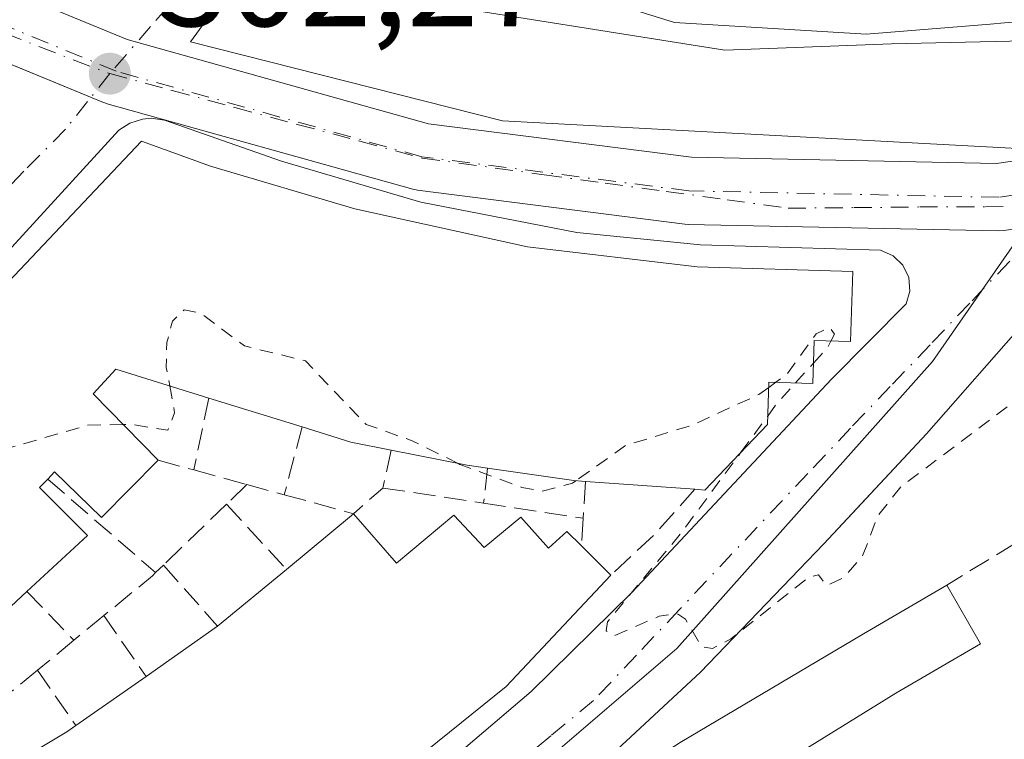
# Model space of a CAD drawing. Units: metres. Extents: x 608093 to 611568, y 4687629 to 4689996.
# Drawn here: x 611197 to 611270, y 4688413 to 4688467 of the extents above; entities that cross this region are included whole.
import ezdxf

# ---------------------------------------------------------------- set-up
doc = ezdxf.new("R2010")
doc.units = ezdxf.units.M
doc.header["$MEASUREMENT"] = 0
for name, pattern in [('DGN Style 2', [1.6480167562047852, 0.988810053722871, -0.6592067024819142]), ('DGN Style 3', [2.307223458686699, 1.648016756204785, -0.6592067024819142]), ('DGN Style 4', [2.6384748266838614, 1.318413404963828, -0.6592067024819142, 0.001648016756204785, -0.6592067024819142])]:
    doc.linetypes.add(name, pattern=pattern)
for name, color, linetype, lineweight in [('Corriente artificial Cxs', 4, 'Continuous', 13), ('Corriente artificial eje', 142, 'DGN Style 4', 0), ('Curva de nivel auxiliar', 30, 'DGN Style 2', 0), ('Edificación Cxs', 1, 'Continuous', 13), ('Elemento construido', 1, 'Continuous', 0), ('Muro lineal', 1, 'DGN Style 3', 13), ('Núcleo urbano CxS', 7, 'Continuous', 0), ('Pastizal CxS', 92, 'Continuous', 0), ('Punto de cota en terreno', 7, 'Continuous', 0), ('Rótulo de punto de cota en terreno', 7, 'Continuous', 0), ('Vía urbana Cxs', 4, 'Continuous', 0), ('Vía urbana eje', 4, 'DGN Style 4', 0)]:
    doc.layers.add(name, color=color, linetype=linetype, lineweight=lineweight)
doc.styles.add('Style-Arial', font='txt')

# ---------------------------------------------------------------- blocks, each defined once
blk = doc.blocks.new('5PATER')
at = {"layer": 'Pastizal CxS', "linetype": 'Continuous', "lineweight": 0}
h = blk.add_hatch(color=51, dxfattribs=at)
edge = h.paths.add_edge_path()
edge.add_ellipse((0, 0), major_axis=(-0.1095731443231308, -0.1110710700762829), ratio=0.9994222409660322, start_angle=0, end_angle=360)
blk = doc.blocks.new('*U30')
at = {"layer": 'Vía urbana Cxs', "color": 4, "linetype": 'Continuous', "lineweight": 0}
for points in [[(611271.3701, 4688444.460100001, 302.6781999999948), (611264.0000999998, 4688436.090100001, 302.7225999999937), (611258.5105, 4688430.174900001, 302.7608000000037), (611256.3901000004, 4688427.890100001, 302.7630999999965), (611247.2301000003, 4688418.370100001, 303.1508999999933), (611239.9801000003, 4688411.640100001, 303.915599999993), (611229.3501000004, 4688402.7301, 303.9829000000027), (611224.1902000001, 4688399.2301, 303.8901999999944), (611224.8701, 4688397.5701, 304.5099999999948), (611225.5301000001, 4688397.7601, 304.771900000007), (611228.9193000002, 4688389.8749, 305.1165000000037), (611229.4501, 4688388.640100001, 304.8748000000051), (611234.1001000004, 4688382.6501, 306.1024999999936), (611240.1201, 4688374.600099999, 306.7219000000041), (611242.3501000004, 4688375.370100001, 308.0678000000044), (611242.5840999996, 4688374.654899999, 307.6481000000058), (611244.3501000004, 4688369.2601, 304.8393000000069), (611252.8201000001, 4688372.3101, 311.4802999999956), (611255.6441000003, 4688365.2029, 310.2795999999944), (611255.8201000001, 4688364.7601, 310.358699999997), (611255.0401, 4688364.530099999, 309.5081000000064), (611258.4401000004, 4688355.460100001, 307.9519)], [(611164.3501000004, 4688370.7601, 307.0662000000011), (611203.6201, 4688394.1801, 306.4961000000039), (611212.4200999998, 4688399.690099999, 306.3917999999976), (611226.9401000004, 4688410.370100001, 306.6536999999953), (611234.6401000004, 4688416.9301, 306.4360000000015), (611242.1201, 4688424.280099999, 305.007700000002), (611256.9401000004, 4688440.140100001, 306.5541999999987), (611262.5100999996, 4688445.7301, 303.0896000000066), (611262.7801000001, 4688446.690099999, 303.0911999999953), (611262.6901000004, 4688447.710100001, 303.1291999999958), (611262.2600999996, 4688448.620100001, 303.3423999999941), (611261.5301000001, 4688449.3201, 303.7620000000024), (611260.6001000004, 4688449.7301, 304.1971999999951), (611247.2301000003, 4688450.120100001, 306.0709000000061), (611238.0301000001, 4688451.050100001, 305.4811000000045), (611226.4401000004, 4688453.300100001, 305.804099999994), (611216.0800999999, 4688456.340100001, 305.0363999999972), (611207.3901000004, 4688459.390100001, 305.1741000000038), (611206.4101, 4688459.530099999, 304.8254000000015), (611205.7600999996, 4688459.460100001, 304.7060999999958), (611204.8201000001, 4688459.1801, 304.6281000000017), (611204.0000999998, 4688458.6601, 304.6827999999951), (611191.5301000001, 4688445.030099999, 305.8742000000057)]]:
    blk.add_polyline3d(points, dxfattribs=at)
blk.add_polyline3d([(611320.7753999997, 4688469.9827, 304.4890000000014), (611316.3302999996, 4688478.396500001, 305.6206999999995), (611306.4878000002, 4688473.951500001, 306.4186000000045), (611292.8353000004, 4688469.3477, 307.8479999999981), (611275.6902000001, 4688465.379000001, 306.2553999999946), (611261.4027000006, 4688465.0615, 303.8294000000024), (611249.0202000003, 4688464.585200001, 304.7966000000015), (611230.1288999999, 4688467.601500001, 303.9156999999978), (611213.9364999998, 4688471.5702, 303.2828000000009), (611209.3326000003, 4688465.2202, 303.3729000000022), (611232.5102000004, 4688459.3464, 305.5335000000051), (611270.7690000003, 4688457.2827, 304.6984999999986), (611298.8678000001, 4688461.727700001, 308.2424000000028)], close=True, dxfattribs=at)

msp = doc.modelspace()

# ---------------------------------------------------------------- linework, layer by layer
at = {"layer": 'Corriente artificial Cxs', "color": 4, "linetype": 'Continuous', "lineweight": 13}
for points in [[(611033.0683000004, 4688587.098900001, 301.4949000000051), (611033.1826999999, 4688587.016000001, 301.5210999999982), (611055.7111999998, 4688567.977800001, 302.1551000000036), (611086.4912, 4688542.909499999, 302.0982999999979), (611086.5225999998, 4688542.8836, 302.0981999999931), (611102.8771000003, 4688529.069499999, 302.1560000000027), (611132.4824999999, 4688504.055400001, 302.1340000000055), (611153.5028999997, 4688489.152899999, 302.1999000000069), (611188.6498999996, 4688471.973400001, 302.3233999999939), (611204.6320000002, 4688465.3926, 302.3883999999962), (611227.0159, 4688459.131300001, 302.5019999999931), (611246.5466999998, 4688456.6314, 302.5041000000056), (611269.2209999999, 4688456.1622, 302.5283999999957), (611283.8119000001, 4688458.335300001, 302.6940999999933), (611301.7629000006, 4688462.862199999, 302.9159000000073), (611318.7660999997, 4688470.037799999, 302.9774000000034), (611341.1675000006, 4688482.500600001, 303.0647000000026), (611378.1392000001, 4688504.080600001, 303.1401999999944), (611378.2423, 4688504.1372, 303.1399999999995), (611402.9713000003, 4688516.977299999, 303.3561999999947), (611434.0317000002, 4688534.4091, 303.5454000000027), (611452.6239999998, 4688545.280900001, 303.7023999999947), (611463.4380999999, 4688553.352399999, 303.6983000000037)], [(611343.6209000006, 4688478.143800001, 303.0693000000028), (611321.0784, 4688465.602499999, 302.9646999999969), (611320.8350000001, 4688465.483899999, 302.9646999999969), (611303.5312000001, 4688458.181399999, 302.8307000000059), (611303.4143000003, 4688458.135500001, 302.8282999999938), (611303.1705, 4688458.0606, 302.8236000000034), (611284.9142000005, 4688453.456800001, 302.6401000000042), (611284.7369999997, 4688453.4189, 302.6370000000024), (611284.6711999997, 4688453.408199999, 302.6359999999986), (611269.7487000005, 4688451.185699999, 302.4907999999996), (611269.3545000004, 4688451.158700001, 302.4907999999996), (611246.3098999998, 4688451.635199999, 302.4195000000037), (611246.0442000004, 4688451.654899999, 302.4184999999998), (611226.2004000006, 4688454.194900001, 302.4177999999956), (611226.0837000003, 4688454.2127, 302.4162999999971), (611225.8443999998, 4688454.267100001, 302.4131000000052), (611203.1431, 4688460.6171, 302.3950000000041), (611202.9614000004, 4688460.6755, 302.3954999999987), (611202.8646, 4688460.713, 302.3956999999937), (611186.6721000001, 4688467.3805, 302.2872999999963)], [(611343.6209000006, 4688478.143800001, 303.0693000000028), (611321.0784, 4688465.602499999, 302.9646999999969), (611320.8350000001, 4688465.483899999, 302.9646999999969), (611303.5312000001, 4688458.181399999, 302.8307000000059), (611303.4143000003, 4688458.135500001, 302.8282999999938), (611303.1705, 4688458.0606, 302.8236000000034), (611284.9142000005, 4688453.456800001, 302.6401000000042), (611284.7369999997, 4688453.4189, 302.6370000000024), (611284.6711999997, 4688453.408199999, 302.6359999999986), (611269.7487000005, 4688451.185699999, 302.4907999999996), (611269.3545000004, 4688451.158700001, 302.4907999999996), (611246.3098999998, 4688451.635199999, 302.4195000000037), (611246.0442000004, 4688451.654899999, 302.4184999999998), (611226.2004000006, 4688454.194900001, 302.4177999999956), (611226.0837000003, 4688454.2127, 302.4162999999971), (611225.8443999998, 4688454.267100001, 302.4131000000052), (611203.1431, 4688460.6171, 302.3950000000041), (611202.9614000004, 4688460.6755, 302.3954999999987), (611202.8646, 4688460.713, 302.3956999999937), (611192.5224000001, 4688464.9716, 302.3850999999996)], [(611188.6498999996, 4688471.973400001, 302.3233999999939), (611204.6320000002, 4688465.3926, 302.3883999999962), (611227.0159, 4688459.131300001, 302.5019999999931), (611246.5466999998, 4688456.6314, 302.5041000000056), (611269.2209999999, 4688456.1622, 302.5283999999957), (611283.8119000001, 4688458.335300001, 302.6940999999933), (611301.7629000006, 4688462.862199999, 302.9159000000073), (611318.7660999997, 4688470.037799999, 302.9774000000034)]]:
    msp.add_polyline3d(points, dxfattribs=at)
at = {"layer": 'Corriente artificial eje', "color": 142, "linetype": 'DGN Style 4', "lineweight": 0}
msp.add_polyline3d([(611319.8629999999, 4688467.7872, 302.9710999999952), (611302.5592, 4688460.4847, 302.8837000000058), (611284.3028999995, 4688455.880899999, 302.6736999999994), (611269.3804000001, 4688453.658399999, 302.4882000000071), (611246.3616000004, 4688454.1347, 302.4349999999977), (611226.5177999996, 4688456.674699999, 302.4434000000037), (611203.8164999997, 4688463.024700001, 302.3650000000052), (611187.6239999998, 4688469.692199999, 302.2951999999932)], dxfattribs=at)
at = {"layer": 'Curva de nivel auxiliar', "color": 30, "linetype": 'DGN Style 2', "lineweight": 0, "elevation": 302.5, "flags": 128}
for points in [[(611288.4650999998, 4688474.523800001), (611292.25, 4688474.020099999), (611293.04, 4688473.1601), (611292.3799999999, 4688471.620100001), (611290.4699999997, 4688469.8201), (611288.0999999996, 4688468.300100001), (611283.4199999999, 4688466.220100001), (611282.1900000004, 4688464.7301), (611282.4199999999, 4688462.7501), (611285.9100000003, 4688457.790100001), (611286.5999999996, 4688455.8301), (611286.25, 4688453.540100001), (611284.1299999999, 4688449.520099999), (611282.2300000006, 4688447.4301), (611278.3899999997, 4688444.960100001), (611271.7300000006, 4688439.4001), (611262.1100000005, 4688432.140100001), (611260.4000000004, 4688429.9901), (611259.2400000002, 4688426.940099999), (611257.7999999998, 4688425.360099999), (611256.5999999996, 4688424.800100001), (611255.9900000002, 4688425.590100001), (611255.29, 4688425.440099999), (611249.4699999997, 4688420.8301), (611248.1100000005, 4688420.110099999), (611247.3099999996, 4688420.2501), (611246.0999999996, 4688422.290100001), (611245.5, 4688422.710100001), (611244.1600000003, 4688422.520099999), (611240.8300000001, 4688421.0801), (611240.2199999997, 4688421.440099999), (611240.3099999996, 4688422.100099999), (611245.7699999996, 4688428.690099999), (611250.2189999997, 4688434.7072)], [(611229.2248999998, 4688433.871900001), (611225.8099999996, 4688435.5601), (611222.3700000001, 4688436.780099999), (611217.8700000001, 4688441.5001), (611213.3499999996, 4688442.610099999), (611210.0899999999, 4688445.050100001), (611208.8700000001, 4688445.300100001), (611207.9900000002, 4688444.440099999), (611207.5700000003, 4688442.870100001), (611207.5300000003, 4688441.020099999), (611207.7823000001, 4688439.6448)], [(611256.9138000002, 4688442.9779), (611257.1699999999, 4688443.4801), (611256.7999999998, 4688443.9901), (611255.8099999996, 4688443.5001), (611253.6600000003, 4688440.530099999), (611252.8109999998, 4688439.9145)], [(611255.6174, 4688441.338099999), (611256.6699999999, 4688442.5001), (611256.9138000002, 4688442.9779)], [(611254.2871000003, 4688439.8693), (611255.6174, 4688441.338099999)], [(611252.2117, 4688437.4022), (611252.9199999999, 4688438.360099999), (611254.2871000003, 4688439.8693)], [(611252.8109999998, 4688439.9145), (611252.2862, 4688439.5339)], [(611207.7823000001, 4688439.6448), (611208.1500000004, 4688437.640100001), (611207.6399999997, 4688436.340100001), (611204.8899999997, 4688436.790100001), (611204.3181999996, 4688436.775900001)], [(611252.2862, 4688439.5339), (611251.5499999998, 4688439.0001), (611246.6100000005, 4688436.7301), (611241.6600000003, 4688435.210100001), (611237.9699999997, 4688432.5877)], [(611204.3181999996, 4688436.775900001), (611201.6799999997, 4688436.710100001), (611193.9400000004, 4688434.470100001), (611186.6799999997, 4688434.100099999), (611185.2599999999, 4688433.200099999), (611181.5999999996, 4688428.770099999), (611180.3499999996, 4688428.360099999), (611176.9800000006, 4688428.170100001), (611173.0700000003, 4688425.8101), (611171.5913000006, 4688425.384199999)], [(611250.2189999997, 4688434.7072), (611252.2117, 4688437.4022)], [(611237.9699999997, 4688432.5877), (611237.7199999997, 4688432.4101), (611235.4500000002, 4688431.8101), (611233.9500000002, 4688432.090100001), (611229.3499999996, 4688433.8101), (611229.2248999998, 4688433.871900001)]]:
    msp.add_lwpolyline(points, dxfattribs=at)
at = {"layer": 'Edificación Cxs', "color": 1, "linetype": 'Continuous', "lineweight": 13, "flags": 128}
for points, elevation in [([(611185.4600999998, 4688436.440099999), (611205.6901000004, 4688457.840100001), (611210.8201000001, 4688455.9801), (611221.5500999996, 4688452.800100001), (611234.3701, 4688449.9801), (611246.9801000003, 4688448.4901), (611258.5301000001, 4688448.140100001), (611258.3701, 4688442.940099999), (611255.6700999998, 4688443.0101), (611255.5701000001, 4688439.8301), (611252.3000999996, 4688439.9301), (611252.1901000004, 4688436.780099999), (611247.5500999996, 4688431.9001), (611246.8101000005, 4688431.960100001), (611238.6700999998, 4688432.530099999), (611237.8201000001, 4688432.600099999), (611231.4001000002, 4688433.530099999), (611229.8901000004, 4688433.7401), (611224.2401000002, 4688434.860099999), (611221.2301000003, 4688435.460100001), (611217.6201, 4688436.590100001), (611210.6901000004, 4688438.7401), (611203.7801000001, 4688440.890100001), (611202.1001000004, 4688439.040100001), (611206.9200999998, 4688434.120100001), (611202.7100999998, 4688429.870100001), (611199.2301000003, 4688433.2601), (611198.7200999996, 4688432.720100001), (611198.1201, 4688432.090100001), (611201.6801000005, 4688428.5101), (611197.1801000005, 4688424.350099999), (611192.4200999998, 4688419.920100001)], 310.3224999999943), ([(611195.2401000002, 4688410.970100001), (611200.1401000004, 4688413.9301), (611200.8101000005, 4688414.4001), (611206.0301000001, 4688418.050100001), (611211.3400999998, 4688421.780099999), (611216.4501, 4688426.0001), (611221.4401000004, 4688430.140100001), (611224.6401000004, 4688426.460100001), (611228.9001000002, 4688430.030099999), (611231.1401000004, 4688427.620100001), (611233.8701, 4688429.880100001), (611235.9301000005, 4688427.5801), (611237.3000999996, 4688428.8301), (611238.3800999997, 4688427.7501), (611240.5500999996, 4688425.5701), (611232.7801000001, 4688417.300100001), (611221.8000999996, 4688408.440099999), (611210.9001000002, 4688400.550100001), (611198.0500999996, 4688392.890100001), (611177.2701000003, 4688380.460100001)], 310.0054999999995)]:
    msp.add_lwpolyline(points, dxfattribs=dict(at, elevation=elevation))
at = {"layer": 'Edificación Cxs', "color": 1, "linetype": 'Continuous', "lineweight": 13, "extrusion": (-0.03083808596373598, 0.009567371547717465, 0.9994786030004651), "elevation": 26315.81744543755, "flags": 128}
msp.add_lwpolyline([(-4658995.205367256, -805044.0285784792), (-4658995.205367256, -805051.2882164422)], dxfattribs=at)
at = {"layer": 'Edificación Cxs', "color": 1, "linetype": 'Continuous', "lineweight": 13, "extrusion": (-0.17341469360859, -0.8158034546665327, 0.5517173800006571), "elevation": -3930666.543468712, "flags": 128}
msp.add_lwpolyline([(-376969.9178766753, 2600532.79333054), (-376972.9868474969, 2600532.722709675), (-376976.7529048382, 2600533.365611335)], dxfattribs=at)
at = {"layer": 'Edificación Cxs', "color": 1, "linetype": 'Continuous', "lineweight": 13, "extrusion": (-0.1786399760070924, -0.4647776996855922, 0.8672193775782198), "elevation": -2288001.717179793, "flags": 128}
msp.add_lwpolyline([(-1111519.885559642, 3985546.96024541), (-1111521.370375356, 3985546.561591995), (-1111527.04605679, 3985545.429697465)], dxfattribs=at)
at = {"layer": 'Edificación Cxs', "color": 1, "linetype": 'Continuous', "lineweight": 13, "extrusion": (-0.1145054718096788, -0.914049775946881, 0.389103461841577), "elevation": -4355330.712979187, "flags": 128}
msp.add_lwpolyline([(23720.72454587492, 1839984.810889111), (23719.87243693665, 1839984.717857682), (23713.38662693155, 1839985.038528443)], dxfattribs=at)
at = {"layer": 'Edificación Cxs', "color": 1, "linetype": 'Continuous', "lineweight": 13, "extrusion": (0.1971479106244668, -0.01380519763463222, 0.9802765517213374), "elevation": 56082.41822918133, "flags": 128}
msp.add_lwpolyline([(4719677.077614136, -276622.5715851058), (4719677.077614136, -276614.2474722991)], dxfattribs=at)
at = {"layer": 'Edificación Cxs', "color": 1, "linetype": 'Continuous', "lineweight": 13, "extrusion": (0.02328961398906903, 0.01932244527594913, 0.9995420136186363), "elevation": 105134.2897361414, "flags": 128}
msp.add_lwpolyline([(3217989.4992044, -3462428.969094419), (3217989.4992044, -3462435.45586817)], dxfattribs=at)
at = {"layer": 'Edificación Cxs', "color": 1, "linetype": 'Continuous', "lineweight": 13, "extrusion": (0.3694882864473782, -0.3711909974611448, 0.8518777198530201), "elevation": -1514194.024824783, "flags": 128}
msp.add_lwpolyline([(3740792.368953429, 2463464.253423565), (3740792.368953429, 2463460.64266752)], dxfattribs=at)
at = {"layer": 'Edificación Cxs', "color": 1, "linetype": 'Continuous', "lineweight": 13, "extrusion": (0.04177677536512071, 0.03450058553088294, 0.9985311265244158), "elevation": 187595.2233599747, "flags": 128}
msp.add_lwpolyline([(3225849.252810026, -3451605.831425074), (3225849.252810026, -3451612.468428327)], dxfattribs=at)
at = {"layer": 'Edificación Cxs', "color": 1, "linetype": 'Continuous', "lineweight": 13, "elevation": 310.1915000000009, "flags": 128}
msp.add_lwpolyline([(611239.9752000002, 4688384.802200001), (611242.3502000002, 4688375.3698), (611240.1201, 4688374.600099999), (611234.1001000004, 4688382.6501), (611229.4501, 4688388.640100001), (611228.9193000002, 4688389.8749), (611225.5301000001, 4688397.7601), (611225.3300999999, 4688398.220100001), (611232.5100999996, 4688402.4901), (611241.4801000003, 4688410.360099999), (611243.5401, 4688411.710100001), (611245.7100999998, 4688413.130100001), (611259.3201000001, 4688421.210100001), (611265.5100999996, 4688424.8301), (611268.0201000003, 4688420.460100001), (611261.7301000003, 4688416.800100001), (611244.2001, 4688405.940099999), (611247.5301000001, 4688400.5001), (611238.4401000004, 4688393.4101), (611240.1401000004, 4688389.940099999), (611236.8201000001, 4688388.0701), (611239.6401000004, 4688384.690099999)], close=True, dxfattribs=at)
at = {"layer": 'Edificación Cxs', "color": 1, "linetype": 'Continuous', "lineweight": 13, "extrusion": (-0.002408524558959557, -0.001691863766834167, 0.99999566829384), "elevation": -9096.349590639229, "flags": 128}
msp.add_lwpolyline([(611204.998928745, 4688409.370379055), (611210.3089593459, 4688413.100384393)], dxfattribs=at)
at = {"layer": 'Edificación Cxs', "color": 1, "linetype": 'Continuous', "lineweight": 13, "extrusion": (0.01111551662428205, 0.007772344001788054, 0.9999080137487114), "elevation": 43541.76147349989, "flags": 128}
msp.add_lwpolyline([(611159.6245171155, 4688217.586734689), (611164.8451550177, 4688221.236844942)], dxfattribs=at)
at = {"layer": 'Edificación Cxs', "color": 1, "linetype": 'Continuous', "lineweight": 13, "extrusion": (-0.4040658487325246, 0.6514285972424657, 0.6421616405413656), "elevation": 2807399.632470956, "flags": 128}
msp.add_lwpolyline([(-2990697.567905991, -2351380.977606797), (-2990703.292157247, -2351380.872593454), (-2990704.109262946, -2351380.944602604)], dxfattribs=at)
at = {"layer": 'Edificación Cxs', "color": 1, "linetype": 'Continuous', "lineweight": 13}
for points in [[(611168.3800999997, 4688375.210100001, 306.4802999999956), (611163.6901000004, 4688373.050100001, 309.0056999999942), (611164.0500999996, 4688371.890100001, 308.1190999999963), (611153.6700999998, 4688367.9301, 307.0025000000023), (611138.9401000004, 4688405.440099999, 305.6138999999966), (611164.1901000004, 4688420.5701, 307.2091999999975), (611175.6901000004, 4688428.050100001, 307.7733000000007), (611185.4600999998, 4688436.440099999, 307.4850000000006), (611205.6901000004, 4688457.840100001, 305.7094999999972), (611210.8201000001, 4688455.9801, 306.7785000000004), (611221.5500999996, 4688452.800100001, 307.3405000000057), (611234.3701, 4688449.9801, 307.0720000000001), (611246.9801000003, 4688448.4901, 307.5166000000027), (611258.5301000001, 4688448.140100001, 306.1208000000042)], [(611258.5301000001, 4688448.140100001, 306.1208000000042), (611258.3701, 4688442.940099999, 307.0984000000026), (611255.6700999998, 4688443.0101, 308.9250999999931), (611255.5701000001, 4688439.8301, 307.3727999999974), (611252.3000999996, 4688439.9301, 309.8133999999991), (611252.1901000004, 4688436.780099999, 308.1367999999929), (611247.5500999996, 4688431.9001, 306.8298999999971), (611246.8101000005, 4688431.960100001, 307.1750999999931)], [(611210.6901000004, 4688438.7401, 308.5106999999989), (611203.7801000001, 4688440.890100001, 310.2029000000039), (611202.1001000004, 4688439.040100001, 310.3224999999948), (611206.9200999998, 4688434.120100001, 306.8650999999954)], [(611206.9200999998, 4688434.120100001, 306.8650999999954), (611202.7100999998, 4688429.870100001, 307.8626999999979), (611199.2301000003, 4688433.2601, 309.9127000000008), (611198.7200999996, 4688432.720100001, 309.8754999999946)], [(611198.7200999996, 4688432.720100001, 309.8754999999946), (611198.1201, 4688432.090100001, 309.8500000000058), (611201.6801000005, 4688428.5101, 307.6319999999978), (611197.1801000005, 4688424.350099999, 308.292300000001)], [(611221.4401000004, 4688430.140100001, 307.3843000000052), (611224.6401000004, 4688426.460100001, 309.5412000000069), (611228.9001000002, 4688430.030099999, 308.8643000000012), (611231.1401000004, 4688427.620100001, 310.0054999999993), (611233.8701, 4688429.880100001, 309.4305000000023), (611235.9301000005, 4688427.5801, 309.4643000000069), (611237.3000999996, 4688428.8301, 309.0166000000027), (611238.3800999997, 4688427.7501, 308.4088000000047)], [(611240.5500999996, 4688425.5701, 306.5176999999967), (611232.7801000001, 4688417.300100001, 308.2936999999947), (611221.8000999996, 4688408.440099999, 307.9579999999987), (611210.9001000002, 4688400.550100001, 307.9557000000059), (611198.0500999996, 4688392.890100001, 308.4844000000012), (611177.2701000003, 4688380.460100001, 307.7565999999933), (611177.1001000004, 4688380.7601, 307.9639000000025)], [(611197.1801000005, 4688424.350099999, 308.292300000001), (611192.4200999998, 4688419.920100001, 307.8494999999967), (611189.1401000004, 4688423.640100001, 309.929099999994), (611187.8901000004, 4688422.550100001, 309.8142999999982), (611191.0301000001, 4688418.780099999, 307.8138999999938)], [(611225.5301000001, 4688397.7601, 304.771900000007), (611225.3300999999, 4688398.220100001, 304.5513999999966), (611232.5100999996, 4688402.4901, 304.936400000006), (611241.4801000003, 4688410.360099999, 305.1199000000051), (611243.5401, 4688411.710100001, 305.0350000000035), (611245.7100999998, 4688413.130100001, 304.9398999999976), (611259.3201000001, 4688421.210100001, 304.4854999999953), (611265.5100999996, 4688424.8301, 304.3797999999952)], [(611265.5100999996, 4688424.8301, 304.3797999999952), (611268.0201000003, 4688420.460100001, 304.8347000000067), (611261.7301000003, 4688416.800100001, 305.5044000000053), (611244.2001, 4688405.940099999, 309.1745999999985), (611247.5301000001, 4688400.5001, 310.1915000000009), (611238.4401000004, 4688393.4101, 305.9781999999978), (611240.1401000004, 4688389.940099999, 305.7832999999956), (611236.8201000001, 4688388.0701, 305.874100000001)]]:
    msp.add_polyline3d(points, dxfattribs=at)
at = {"layer": 'Elemento construido', "color": 1, "linetype": 'Continuous', "lineweight": 0}
for points in [[(611164.3501000004, 4688370.7601, 307.0662000000011), (611203.6201, 4688394.1801, 306.4961000000039), (611212.4200999998, 4688399.690099999, 306.3917999999976), (611226.9401000004, 4688410.370100001, 306.6536999999953), (611234.6401000004, 4688416.9301, 306.4360000000015), (611242.1201, 4688424.280099999, 305.007700000002), (611256.9401000004, 4688440.140100001, 306.5541999999987), (611262.5100999996, 4688445.7301, 303.0896000000066), (611262.7801000001, 4688446.690099999, 303.0911999999953), (611262.6901000004, 4688447.710100001, 303.1291999999958), (611262.2600999996, 4688448.620100001, 303.3423999999941), (611261.5301000001, 4688449.3201, 303.7620000000024), (611260.6001000004, 4688449.7301, 304.1971999999951), (611247.2301000003, 4688450.120100001, 306.0709000000061), (611238.0301000001, 4688451.050100001, 305.4811000000045), (611226.4401000004, 4688453.300100001, 305.804099999994), (611216.0800999999, 4688456.340100001, 305.0363999999972), (611207.3901000004, 4688459.390100001, 305.1741000000038), (611206.4101, 4688459.530099999, 304.8254000000015), (611205.7600999996, 4688459.460100001, 304.7060999999958), (611204.8201000001, 4688459.1801, 304.6281000000017), (611204.0000999998, 4688458.6601, 304.6827999999951), (611191.5301000001, 4688445.030099999, 305.8742000000057)], [(611271.3701, 4688444.460100001, 302.6781999999948), (611264.0000999998, 4688436.090100001, 302.7225999999937), (611256.3901000004, 4688427.890100001, 302.7630999999965), (611247.2301000003, 4688418.370100001, 303.1508999999933), (611239.9801000003, 4688411.640100001, 303.915599999993), (611229.3501000004, 4688402.7301, 303.9829000000027), (611224.1901000004, 4688399.2301, 303.8901000000042), (611224.8701, 4688397.5701, 304.5099999999948)]]:
    msp.add_polyline3d(points, dxfattribs=at)
at = {"layer": 'Muro lineal', "color": 1, "linetype": 'DGN Style 3', "lineweight": 13, "extrusion": (-0.09070865303586986, -0.4371993635188471, 0.8947785518233734), "elevation": -2104948.482731553, "flags": 128}
msp.add_lwpolyline([(-353992.0127581584, 4218876.386253976), (-353992.0127581584, 4218870.279786294)], dxfattribs=at)
at = {"layer": 'Muro lineal', "color": 1, "linetype": 'DGN Style 3', "lineweight": 13, "extrusion": (-0.1357783960540269, -0.5184266029245318, 0.8442737023887015), "elevation": -2513339.737161085, "flags": 128}
msp.add_lwpolyline([(-596584.4954351375, 3960080.180911266), (-596584.4954351374, 3960074.009938052)], dxfattribs=at)
at = {"layer": 'Muro lineal', "color": 1, "linetype": 'DGN Style 3', "lineweight": 13, "extrusion": (-0.08976086881357768, -0.406819421212249, 0.9090879742656167), "elevation": -1961930.132458675, "flags": 128}
msp.add_lwpolyline([(-413294.1939100369, 4281942.861452813), (-413294.1939100369, 4281939.696098222)], dxfattribs=at)
at = {"layer": 'Muro lineal', "color": 1, "linetype": 'DGN Style 3', "lineweight": 13, "extrusion": (0.3518708172886785, -0.09656605135425443, 0.931054201250628), "elevation": -237391.9834639602, "flags": 128}
msp.add_lwpolyline([(4683021.129009675, 606586.0559707787), (4683021.129009675, 606583.0933602744)], dxfattribs=at)
at = {"layer": 'Muro lineal', "color": 1, "linetype": 'DGN Style 3', "lineweight": 13, "extrusion": (0.2493908108268417, -0.06899390451140569, 0.9659420606927733), "elevation": -170747.9031346921, "flags": 128}
msp.add_lwpolyline([(4681671.03578514, 638581.5249285828), (4681671.03578514, 638577.2927962582)], dxfattribs=at)
at = {"layer": 'Muro lineal', "color": 1, "linetype": 'DGN Style 3', "lineweight": 13, "extrusion": (0.001060501053208804, 0.009226359166085567, 0.9999568738870965), "elevation": 44214.39979132303, "flags": 128}
msp.add_lwpolyline([(611230.7286156458, 4688225.140645522), (611230.4285899373, 4688222.530534426)], dxfattribs=at)
at = {"layer": 'Muro lineal', "color": 1, "linetype": 'DGN Style 3', "lineweight": 13, "extrusion": (0.3121938410249128, -0.2709313134482213, 0.9105664330620438), "elevation": -1079148.596584053, "flags": 128}
msp.add_lwpolyline([(3941556.547264422, 2377926.75109782), (3941556.547264422, 2377915.089186125)], dxfattribs=at)
at = {"layer": 'Muro lineal', "color": 1, "linetype": 'DGN Style 3', "lineweight": 13, "extrusion": (-0.006399035193680914, -0.1091835378660762, 0.9940010097618801), "elevation": -515504.0208537903, "flags": 128}
msp.add_lwpolyline([(335882.3738503749, 4687904.759262459), (335882.3738503748, 4687902.00807348)], dxfattribs=at)
at = {"layer": 'Muro lineal', "color": 1, "linetype": 'DGN Style 3', "lineweight": 13, "extrusion": (-0.06134697665732947, -0.05890934848172819, 0.9963765538773298), "elevation": -313385.008773976, "flags": 128}
msp.add_lwpolyline([(-2958382.458162096, 3674879.938191713), (-2958382.458162096, 3674877.837112539)], dxfattribs=at)
at = {"layer": 'Muro lineal', "color": 1, "linetype": 'DGN Style 3', "lineweight": 13, "extrusion": (-0.2430566462725285, 0.06557283624034926, 0.9677931958069077), "elevation": 159169.1710275258, "flags": 128}
msp.add_lwpolyline([(-4685798.440288711, -610686.2079592892), (-4685798.440288712, -610683.2327448439)], dxfattribs=at)
at = {"layer": 'Muro lineal', "color": 1, "linetype": 'DGN Style 3', "lineweight": 13, "extrusion": (-0.2103099001075256, 0.4390678171196213, 0.8734925288098195), "elevation": 1930261.365210062, "flags": 128}
msp.add_lwpolyline([(-2576606.862557778, -3462681.619290309), (-2576610.889099306, -3462677.621447514), (-2576613.68029679, -3462678.515380199)], dxfattribs=at)
at = {"layer": 'Muro lineal', "color": 1, "linetype": 'DGN Style 3', "lineweight": 13, "extrusion": (-0.2650907075429014, 0.04004712562922871, 0.9633914803978914), "elevation": 26024.23754307028, "flags": 128}
msp.add_lwpolyline([(-4727132.302267221, -92371.16602554277), (-4727132.30226722, -92363.31369040918)], dxfattribs=at)
at = {"layer": 'Muro lineal', "color": 1, "linetype": 'DGN Style 3', "lineweight": 13, "extrusion": (0.6966023002403723, -0.6990451151337853, 0.1614966324955886), "elevation": -2851579.917670537, "flags": 128}
msp.add_lwpolyline([(3742386.912532742, 466957.3553793229), (3742382.458212399, 466955.7308546146), (3742377.967806556, 466956.6892350219)], dxfattribs=at)
at = {"layer": 'Muro lineal', "color": 1, "linetype": 'DGN Style 3', "lineweight": 13, "extrusion": (0.07040795100158626, -0.01064195750015908, 0.9974615126290955), "elevation": -6550.283478086894, "flags": 128}
msp.add_lwpolyline([(4727125.010390389, 96095.138908108), (4727125.01039039, 96087.62567145599)], dxfattribs=at)
at = {"layer": 'Muro lineal', "color": 1, "linetype": 'DGN Style 3', "lineweight": 13, "extrusion": (0.0302089679193372, 0.02917838479007745, 0.9991176307714177), "elevation": 155569.1650203937, "flags": 128}
msp.add_lwpolyline([(2947616.326414553, -3693551.174322028), (2947616.326414553, -3693544.648057338)], dxfattribs=at)
at = {"layer": 'Muro lineal', "color": 1, "linetype": 'DGN Style 3', "lineweight": 13, "extrusion": (-0.2856856194376114, 0.3120664986341015, 0.9060895249790722), "elevation": 1288763.631358763, "flags": 128}
msp.add_lwpolyline([(-3616654.825852235, -2759322.421050706), (-3616654.825852235, -2759315.164133862)], dxfattribs=at)
at = {"layer": 'Muro lineal', "color": 1, "linetype": 'DGN Style 3', "lineweight": 13, "extrusion": (-0.003399597100705913, -0.05360903126271818, 0.9985562149957437), "elevation": -253112.0705289351, "flags": 128}
msp.add_lwpolyline([(313294.1389774612, 4710920.04433466), (313294.1389774612, 4710917.987246851)], dxfattribs=at)
at = {"layer": 'Muro lineal', "color": 1, "linetype": 'DGN Style 3', "lineweight": 13, "extrusion": (0.2288328177223957, 0.2209420312053917, 0.9480612640436612), "elevation": 1176023.681874276, "flags": 128}
msp.add_lwpolyline([(2948319.488886241, -3504182.690895014), (2948319.488886242, -3504181.840500841)], dxfattribs=at)
at = {"layer": 'Muro lineal', "color": 1, "linetype": 'DGN Style 3', "lineweight": 13, "extrusion": (-0.3060370588957425, 0.3456239422268667, 0.887065617156929), "elevation": 1433650.660736097, "flags": 128}
msp.add_lwpolyline([(-3565696.448240004, -2754155.12671733), (-3565696.448240004, -2754148.290704337)], dxfattribs=at)
at = {"layer": 'Muro lineal', "color": 1, "linetype": 'DGN Style 3', "lineweight": 13, "extrusion": (-0.5729628731190498, 0.7239616818585852, 0.3841783820410153), "elevation": 3044159.024171603, "flags": 128}
msp.add_lwpolyline([(-3388848.13406671, -1266378.316285698), (-3388847.81098003, -1266378.218371666), (-3388843.14330573, -1266378.00824642)], dxfattribs=at)
at = {"layer": 'Muro lineal', "color": 1, "linetype": 'DGN Style 3', "lineweight": 13, "extrusion": (0.296414003490154, -0.3083387047572525, 0.9039170214591377), "elevation": -1264176.617729309, "flags": 128}
msp.add_lwpolyline([(3689832.489368825, 2672429.354389312), (3689832.489368825, 2672423.799195707)], dxfattribs=at)
at = {"layer": 'Muro lineal', "color": 1, "linetype": 'DGN Style 3', "lineweight": 13, "extrusion": (0.150848835624632, 0.1239115435382539, 0.9807601940172024), "elevation": 673448.3878622707, "flags": 128}
msp.add_lwpolyline([(3234912.636003514, -3381816.491244955), (3234912.636003515, -3381813.535550619)], dxfattribs=at)
at = {"layer": 'Muro lineal', "color": 1, "linetype": 'DGN Style 3', "lineweight": 13, "extrusion": (-0.241988830997365, 0.3494535194750139, 0.905164981315039), "elevation": 1490757.875051916, "flags": 128}
msp.add_lwpolyline([(-3171626.557518069, -3173846.437961768), (-3171626.557518069, -3173840.364001673)], dxfattribs=at)
at = {"layer": 'Muro lineal', "color": 1, "linetype": 'DGN Style 3', "lineweight": 13, "extrusion": (-0.1257990800874584, -0.1038193151823903, 0.9866084031895374), "elevation": -563335.2906830788, "flags": 128}
msp.add_lwpolyline([(-3226991.632076343, 3409403.707351648), (-3226991.632076343, 3409400.172246619)], dxfattribs=at)
at = {"layer": 'Muro lineal', "color": 1, "linetype": 'DGN Style 3', "lineweight": 13, "extrusion": (0.1358974686873306, 0.1115835445839369, 0.9844191132756721), "elevation": 606511.195090045, "flags": 128}
msp.add_lwpolyline([(3235617.475872948, -3393781.798788927), (3235617.475872947, -3393777.684775369)], dxfattribs=at)
at = {"layer": 'Muro lineal', "color": 1, "linetype": 'DGN Style 3', "lineweight": 13, "extrusion": (-0.2677854431804749, 0.3875345672305719, 0.8821042543951649), "elevation": 1653523.660461577, "flags": 128}
msp.add_lwpolyline([(-3168107.799850646, -3095768.668772626), (-3168107.799850646, -3095763.005305768)], dxfattribs=at)
at = {"layer": 'Muro lineal', "color": 1, "linetype": 'DGN Style 3', "lineweight": 13}
msp.add_polyline3d([(611321.1201, 4688432.690099999, 304.9986999999965), (611311.9301000005, 4688457.4801, 303.7841999999946), (611299.0500999996, 4688453.350099999, 304.3889999999956), (611288.0701000001, 4688443.300100001, 303.9799999999959), (611277.6001000004, 4688433.7301, 305.2966000000015), (611270.6201, 4688427.940099999, 304.4823999999935), (611265.5100999996, 4688424.8301, 304.3797999999952)], dxfattribs=at)
at = {"layer": 'Núcleo urbano CxS', "color": 7, "linetype": 'Continuous', "lineweight": 0}
for points in [[(611215.6882999997, 4688626.953199999, 302.491399999999), (611250.7478999998, 4688594.208900001, 302.777700000006), (611276.8926999997, 4688569.7841, 302.8420999999944), (611198.2081000004, 4688487.287900001, 302.7260999999999), (611216.2386999996, 4688477.399900001, 302.4949000000051), (611231.3327000003, 4688471.018100001, 302.5584999999992), (611245.2834999999, 4688466.656099999, 302.6904000000068), (611259.5210999995, 4688465.7873, 302.6668000000063), (611268.7455000002, 4688466.5407, 302.5709000000061), (611269.7938999999, 4688466.626700001, 302.5573000000004), (611277.2445, 4688467.2371, 302.5271999999969), (611275.2714999998, 4688457.063300001, 302.551999999996)], [(611215.6882999997, 4688626.953199999, 302.491399999999), (611250.7478999998, 4688594.208900001, 302.777700000006), (611276.8926999997, 4688569.7841, 302.8420999999944), (611198.2081000004, 4688487.287900001, 302.7260999999999), (611216.2386999996, 4688477.399900001, 302.4949000000051), (611231.3327000003, 4688471.018100001, 302.5584999999992), (611245.2834999999, 4688466.656099999, 302.6904000000068), (611259.5210999995, 4688465.7873, 302.6668000000063), (611268.7455000002, 4688466.5407, 302.5709000000061), (611269.7938999999, 4688466.626700001, 302.5573000000004), (611277.2445, 4688467.2371, 302.5271999999969), (611275.2714999998, 4688457.063300001, 302.551999999996)], [(611144.807, 4688495.3179, 302.1392999999953), (611153.5028999997, 4688489.152899999, 302.1999000000069), (611188.6498999996, 4688471.973400001, 302.3233999999939), (611204.6320000002, 4688465.3926, 302.3883999999962), (611227.0159, 4688459.131300001, 302.5019999999931), (611246.5466999998, 4688456.6314, 302.5041000000056), (611269.2209999999, 4688456.1622, 302.5283999999957), (611275.2714999998, 4688457.063300001, 302.551999999996)], [(611144.807, 4688495.3179, 302.1392999999953), (611153.5028999997, 4688489.152899999, 302.1999000000069), (611188.6498999996, 4688471.973400001, 302.3233999999939), (611204.6320000002, 4688465.3926, 302.3883999999962), (611227.0159, 4688459.131300001, 302.5019999999931), (611246.5466999998, 4688456.6314, 302.5041000000056), (611269.2209999999, 4688456.1622, 302.5283999999957), (611275.2714999998, 4688457.063300001, 302.551999999996)], [(611188.6498999996, 4688471.973400001, 302.3233999999939), (611204.6320000002, 4688465.3926, 302.3883999999962), (611227.0159, 4688459.131300001, 302.5019999999931), (611246.5466999998, 4688456.6314, 302.5041000000056), (611269.2209999999, 4688456.1622, 302.5283999999957), (611275.2714999998, 4688457.063300001, 302.551999999996), (611275.2619000003, 4688457.013699999, 302.5512000000017), (611271.3842000002, 4688451.429300001, 302.4882999999973), (611264.4568999996, 4688441.4529, 302.5878999999986), (611245.4515000005, 4688420.109300001, 302.7131999999983), (611227.4452999998, 4688404.659499999, 302.7614000000031), (611221.2193, 4688400.9157, 302.8329999999987), (611168.8028999995, 4688369.401900001, 303.0766000000003), (611151.1778999995, 4688359.108700001, 303.1953999999969), (611143.5878999997, 4688354.537900001, 303.2603999999992), (611100.5919000005, 4688328.6229, 303.5721000000049), (611121.7516999999, 4688259.2125, 304.4222000000009), (611078.4039000003, 4688253.637900001, 304.8717000000034), (611062.7861000003, 4688306.185900001, 303.9510000000009), (611029.4083000004, 4688416.142899999, 303.6855999999971), (611024.8825000003, 4688435.930299999, 303.656799999997), (611022.2731, 4688447.333900001, 303.7358999999997), (611015.0434999998, 4688478.9179, 303.9045000000042)], [(611231.3327000003, 4688471.018100001, 302.5584999999992), (611245.2834999999, 4688466.656099999, 302.6904000000068), (611259.5210999995, 4688465.7873, 302.6668000000063), (611268.7455000002, 4688466.5407, 302.5709000000061), (611269.7938999999, 4688466.626700001, 302.5573000000004), (611277.2445, 4688467.2371, 302.5271999999969), (611275.2714999998, 4688457.063300001, 302.551999999996), (611269.2209999999, 4688456.1622, 302.5283999999957), (611246.5466999998, 4688456.6314, 302.5041000000056), (611227.0159, 4688459.131300001, 302.5019999999931), (611204.6320000002, 4688465.3926, 302.3883999999962), (611188.6498999996, 4688471.973400001, 302.3233999999939)], [(611318.7660999997, 4688470.037799999, 302.9774000000034), (611310.5001999997, 4688466.549500001, 302.9410999999964), (611301.7629000006, 4688462.862199999, 302.9159000000073), (611283.8119000001, 4688458.335300001, 302.6940999999933), (611275.2714999998, 4688457.063300001, 302.551999999996), (611277.2445, 4688467.2371, 302.5271999999969), (611269.7938999999, 4688466.626700001, 302.5573000000004), (611268.7455000002, 4688466.5407, 302.5709000000061), (611259.5210999995, 4688465.7873, 302.6668000000063), (611245.2834999999, 4688466.656099999, 302.6904000000068), (611231.3327000003, 4688471.018100001, 302.5584999999992)], [(611275.2714999998, 4688457.063300001, 302.551999999996), (611275.2619000003, 4688457.013699999, 302.5512000000017), (611271.3842000002, 4688451.429300001, 302.4882999999973), (611264.4568999996, 4688441.4529, 302.5878999999986), (611245.4515000005, 4688420.109300001, 302.7131999999983), (611227.4452999998, 4688404.659499999, 302.7614000000031), (611221.2193, 4688400.9157, 302.8329999999987)], [(611275.2714999998, 4688457.063300001, 302.551999999996), (611275.2619000003, 4688457.013699999, 302.5512000000017), (611271.3842000002, 4688451.429300001, 302.4882999999973), (611264.4568999996, 4688441.4529, 302.5878999999986), (611245.4515000005, 4688420.109300001, 302.7131999999983), (611227.4452999998, 4688404.659499999, 302.7614000000031), (611221.2193, 4688400.9157, 302.8329999999987)]]:
    msp.add_polyline3d(points, dxfattribs=at)
msp.add_polyline3d([(611322.1653000005, 4688435.886299999, 303.2753999999986), (611342.8865, 4688381.417099999, 303.6195000000007), (611343.5707, 4688379.619100001, 303.5749000000069), (611372.9552999996, 4688302.3687, 304.9087), (611361.8958999999, 4688295.208900001, 304.9689999999973), (611319.2445, 4688285.9319, 304.754700000005), (611292.8705000002, 4688282.1193, 304.7790999999997), (611277.5225000001, 4688279.9035, 304.9464000000008), (611274.2909000004, 4688279.477499999, 304.8417999999947), (611266.1481, 4688310.840500001, 303.6251000000047), (611258.5500999996, 4688340.1065, 303.7688000000053), (611257.4237000003, 4688355.019900001, 303.7994000000036), (611250.9523, 4688360.364900001, 303.734500000006), (611221.2193, 4688400.9157, 302.8329999999987), (611227.4452999998, 4688404.659499999, 302.7614000000031), (611245.4515000005, 4688420.109300001, 302.7131999999983), (611264.4568999996, 4688441.4529, 302.5878999999986), (611271.3842000002, 4688451.429300001, 302.4882999999973), (611275.2619000003, 4688457.013699999, 302.5512000000017), (611275.2714999998, 4688457.063300001, 302.551999999996), (611283.8119000001, 4688458.335300001, 302.6940999999933), (611301.7629000006, 4688462.862199999, 302.9159000000073), (611310.5001999997, 4688466.549500001, 302.9410999999964), (611312.2791999998, 4688461.873199999, 302.8846999999951)], close=True, dxfattribs=at)
at = {"layer": 'Vía urbana Cxs', "color": 4, "linetype": 'Continuous', "lineweight": 0}
for points in [[(611320.7753999997, 4688469.9827, 304.4890000000014), (611316.3302999996, 4688478.396500001, 305.6206999999995), (611306.4878000002, 4688473.951500001, 306.4186000000045), (611292.8353000004, 4688469.3477, 307.8479999999981), (611275.6902000001, 4688465.379000001, 306.2553999999946), (611261.4027000006, 4688465.0615, 303.8294000000024), (611249.0202000003, 4688464.585200001, 304.7966000000015), (611230.1288999999, 4688467.601500001, 303.9156999999978), (611213.9364999998, 4688471.5702, 303.2828000000009), (611209.3326000003, 4688465.2202, 303.3729000000022), (611232.5102000004, 4688459.3464, 305.5335000000051), (611270.7690000003, 4688457.2827, 304.6984999999986), (611298.8678000001, 4688461.727700001, 308.2424000000028), (611320.7753999997, 4688469.9827, 304.4890000000014)], [(611207.3901000004, 4688459.390100001, 305.1741000000038), (611206.4101, 4688459.530099999, 304.8254000000015), (611205.7600999996, 4688459.460100001, 304.7060999999958), (611204.8201000001, 4688459.1801, 304.6281000000017), (611204.0000999998, 4688458.6601, 304.6827999999951), (611191.5301000001, 4688445.030099999, 305.8742000000057), (611182.6901000004, 4688436.120100001, 305.6805000000023), (611174.5500999996, 4688429.090100001, 306.2448000000004), (611165.3501000004, 4688422.960100001, 306.0518000000012), (611139.7801000001, 4688407.620100001, 305.6701999999932), (611139.0701000001, 4688407.0101, 305.2685999999958), (611138.5100999996, 4688406.2301, 305.0062999999937), (611138.1700999998, 4688405.350099999, 304.9320000000007), (611138.0701000001, 4688404.4101, 305.0763000000007), (611138.3300999999, 4688403.0101, 305.6941999999981), (611152.2100999998, 4688367.530099999, 306.3834000000061), (611153.0500999996, 4688366.5001, 305.973800000007), (611154.2100999998, 4688365.8301, 305.649900000004), (611155.5301000001, 4688365.640100001, 305.6442999999999)], [(611155.5301000001, 4688365.640100001, 305.6442999999999), (611156.4200999998, 4688365.780099999, 305.8344999999972), (611164.3501000004, 4688370.7601, 307.0662000000011), (611203.6201, 4688394.1801, 306.4961000000039), (611212.4200999998, 4688399.690099999, 306.3917999999976), (611226.9401000004, 4688410.370100001, 306.6536999999953), (611234.6401000004, 4688416.9301, 306.4360000000015), (611242.1201, 4688424.280099999, 305.007700000002), (611256.9401000004, 4688440.140100001, 306.5541999999987), (611262.5100999996, 4688445.7301, 303.0896000000066), (611262.7801000001, 4688446.690099999, 303.0911999999953), (611262.6901000004, 4688447.710100001, 303.1291999999958), (611262.2600999996, 4688448.620100001, 303.3423999999941), (611261.5301000001, 4688449.3201, 303.7620000000024), (611260.6001000004, 4688449.7301, 304.1971999999951), (611247.2301000003, 4688450.120100001, 306.0709000000061), (611238.0301000001, 4688451.050100001, 305.4811000000045), (611226.4401000004, 4688453.300100001, 305.804099999994), (611216.0800999999, 4688456.340100001, 305.0363999999972), (611207.3901000004, 4688459.390100001, 305.1741000000038)], [(611271.3701, 4688444.460100001, 302.6781999999948), (611264.0000999998, 4688436.090100001, 302.7225999999937), (611258.5105, 4688430.174900001, 302.7608000000037), (611256.3901000004, 4688427.890100001, 302.7630999999965), (611247.2301000003, 4688418.370100001, 303.1508999999933), (611239.9801000003, 4688411.640100001, 303.915599999993), (611229.3501000004, 4688402.7301, 303.9829000000027), (611224.1902000001, 4688399.2301, 303.8901999999944), (611224.8701, 4688397.5701, 304.5099999999948)]]:
    msp.add_polyline3d(points, dxfattribs=at)
at = {"layer": 'Vía urbana eje', "color": 4, "linetype": 'DGN Style 4', "lineweight": 0}
for points in [[(611142.3201000001, 4688491.4801, 302.8156000000017), (611146.7100999998, 4688489.140100001, 303.5866999999998), (611151.1201, 4688486.780099999, 305.1288000000059), (611159.9200999998, 4688482.090100001, 305.9382000000041), (611164.3201000001, 4688479.7301, 306.2231999999931), (611168.2100999998, 4688477.870100001, 303.8399000000064), (611172.1001000004, 4688476.0001, 304.309500000003), (611176.0000999998, 4688474.120100001, 304.3289999999979), (611179.8901000004, 4688472.2601, 303.6043999999966), (611183.7801000001, 4688470.390100001, 304.2783000000054), (611187.6901000004, 4688468.870100001, 303.6906000000017), (611191.6001000004, 4688467.370100001, 303.0739999999932), (611195.5100999996, 4688465.850099999, 303.1778999999952), (611203.3300999999, 4688462.850099999, 302.5791999999929)], [(611215.5100999996, 4688476.850099999, 302.7759999999981), (611212.4600999998, 4688473.350099999, 302.8221999999951), (611209.4200999998, 4688469.850099999, 303.741399999999), (611206.3701, 4688466.350099999, 302.8307999999961), (611203.3300999999, 4688462.850099999, 302.5791999999929)], [(611203.3300999999, 4688462.850099999, 302.5791999999929), (611201.6901000004, 4688460.780099999, 303.190499999997), (611200.0500999996, 4688458.7301, 303.5089000000008), (611196.9600999998, 4688455.590100001, 303.9006999999983), (611193.8901000004, 4688452.440099999, 303.7283000000025), (611184.6401000004, 4688442.9801, 303.5322000000015), (611181.5500999996, 4688439.840100001, 303.5384999999951), (611178.4801000003, 4688436.690099999, 303.5335999999952), (611175.0701000001, 4688434.2301, 303.6965000000055), (611171.6700999998, 4688431.800100001, 303.391300000003), (611168.2600999996, 4688429.350099999, 303.7473999999929), (611164.8501000004, 4688426.9101, 304.149900000004), (611160.6201, 4688424.460100001, 304.686400000006), (611156.4101, 4688422.030099999, 303.5749000000069), (611152.1901000004, 4688419.5801, 303.5685999999987), (611147.9600999998, 4688417.140100001, 303.4835000000021), (611143.7301000003, 4688414.690099999, 305.0239000000001), (611139.5100999996, 4688412.2601, 304.2198000000063), (611135.2801000001, 4688409.8201, 304.5743999999977), (611132.5701000001, 4688408.100099999, 303.5206000000035), (611129.8501000004, 4688406.4101, 304.1342000000004)], [(611203.3300999999, 4688462.850099999, 302.5791999999929), (611207.9801000003, 4688461.590100001, 303.630799999999), (611212.6201, 4688460.340100001, 304.2116999999998), (611217.2600999996, 4688459.0801, 303.7446000000054), (611221.9101, 4688457.8301, 303.9226999999955), (611226.5500999996, 4688456.5801, 304.5194000000047), (611235.6001000004, 4688455.340100001, 305.0617000000057), (611240.1401000004, 4688454.710100001, 304.8600000000006), (611244.6700999998, 4688454.100099999, 304.7676999999967), (611249.1901000004, 4688453.4801, 304.7314000000042), (611253.7301000003, 4688452.850099999, 304.5014999999985), (611258.6201, 4688452.890100001, 303.9530999999988), (611263.5100999996, 4688452.940099999, 303.4612999999954), (611268.3901000004, 4688452.960100001, 303.1705999999977), (611273.3000999996, 4688453.0101, 303.7124999999942)], [(611273.3000999996, 4688453.0101, 303.7124999999942), (611271.7301000003, 4688450.960100001, 302.928899999999), (611270.1901000004, 4688448.9101, 302.7541000000056), (611267.2301000003, 4688445.800100001, 302.6738999999943), (611264.2801000001, 4688442.690099999, 302.8788000000059), (611261.3201000001, 4688439.600099999, 303.5011999999988), (611258.3701, 4688436.5001, 303.582899999994), (611255.1901000004, 4688433.120100001, 303.5611000000063), (611245.6401000004, 4688423.0001, 303.4294999999984), (611242.4600999998, 4688419.620100001, 303.5325000000012), (611239.2801000001, 4688416.2501, 303.631899999993), (611236.1001000004, 4688413.640100001, 303.7927000000054), (611232.9200999998, 4688411.0101, 303.8188999999985), (611229.7600999996, 4688408.390100001, 304.0090999999957), (611226.5701000001, 4688405.780099999, 304.0488999999943), (611223.7801000001, 4688403.7301, 303.982799999998), (611220.9801000003, 4688401.690099999, 303.8843000000052)]]:
    msp.add_polyline3d(points, dxfattribs=at)

# ---------------------------------------------------------------- block references
at = {"layer": 'Punto de cota en terreno', "color": 7, "linetype": 'Continuous', "lineweight": 0, "xscale": 10, "yscale": 10, "zscale": 10}
msp.add_blockref('5PATER', (611203.3399999999, 4688462.850000001, 302.2700000000041), dxfattribs=at)
at = {"layer": 'Vía urbana Cxs', "color": 4, "linetype": 'Continuous', "lineweight": 0}
msp.add_blockref('*U30', (0, 0), dxfattribs=at)

# ---------------------------------------------------------------- texts
at = {"layer": 'Rótulo de punto de cota en terreno', "color": 7, "linetype": 'Continuous', "lineweight": 0, "style": 'Style-Arial'}
msp.add_text('302,27', height=7.000000000000002, dxfattribs=at).set_placement((611206.8678000001, 4688466.377800001))

doc.saveas('drawing.dxf')
